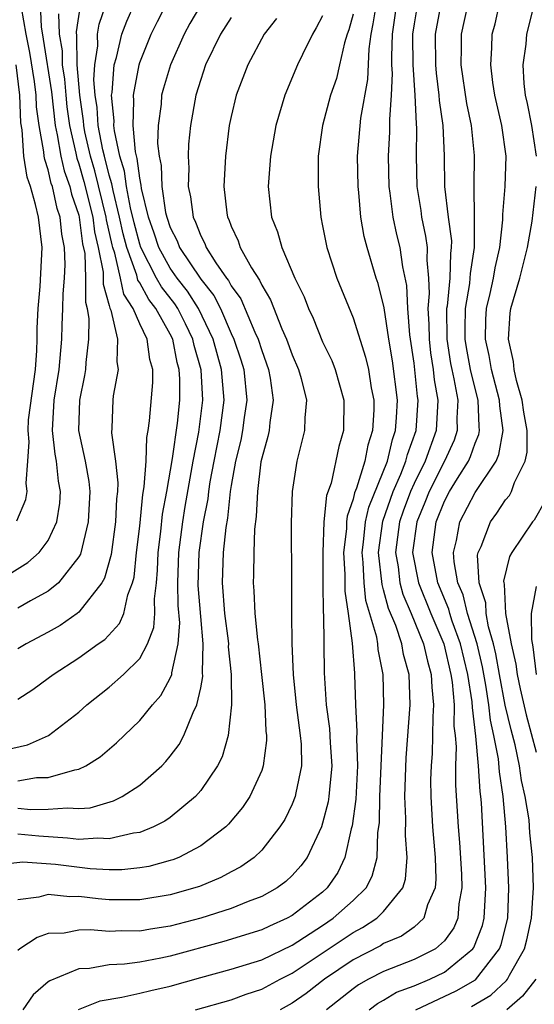
# Model space of a CAD drawing. Units: inches. Extents: x 2514000 to 2517000, y 1533000 to 1536000.
# Drawn here: x 2514883 to 2514917, y 1533329 to 1533394 of the extents above; entities that cross this region are included whole.
import ezdxf

# ---------------------------------------------------------------- set-up
doc = ezdxf.new("R2010")
doc.units = ezdxf.units.IN
doc.header["$MEASUREMENT"] = 0
doc.layers.add('LD25141533_2ft', color=151, linetype='Continuous')

msp = doc.modelspace()

# ---------------------------------------------------------------- linework, layer by layer
at = {"layer": 'LD25141533_2ft'}
for points, elevation in [([(2514882.001, 1533345.999), (2514883.629, 1533346.371), (2514885.016, 1533347), (2514887, 1533348.533), (2514887.531, 1533349), (2514889, 1533350.156), (2514889.943, 1533351), (2514891, 1533352.048), (2514891.512, 1533353), (2514891.919, 1533354.081), (2514891.984, 1533355), (2514891.96, 1533355.96), (2514892.092, 1533357), (2514892.165, 1533357.835), (2514892.2, 1533359), (2514892.38, 1533360.381), (2514892.496, 1533361.504), (2514892.783, 1533363), (2514893.155, 1533365.155), (2514893.484, 1533367.484), (2514893.636, 1533369), (2514893.636, 1533370.364), (2514893.594, 1533371), (2514893.462, 1533371.462), (2514893.161, 1533373), (2514893, 1533373.319), (2514892.057, 1533375), (2514891.593, 1533375.592), (2514891, 1533376.681), (2514890.875, 1533376.875), (2514890.806, 1533377.195), (2514890.149, 1533379), (2514889.905, 1533379.905), (2514889.677, 1533381), (2514889.248, 1533382.753), (2514889.178, 1533383.178), (2514889, 1533383.759), (2514888.679, 1533385), (2514888.586, 1533385.414), (2514888.279, 1533387), (2514888.199, 1533388.199), (2514888.083, 1533389), (2514887.996, 1533390.004), (2514888.051, 1533391), (2514888.242, 1533392.242), (2514888.228, 1533393), (2514888.337, 1533393.663), (2514888.787, 1533395)], 7044), ([(2514882.43, 1533357.57), (2514883.668, 1533358.332), (2514884.409, 1533359), (2514885, 1533359.796), (2514885.558, 1533361), (2514885.76, 1533362.24), (2514885.799, 1533363), (2514885.677, 1533363.677), (2514885.548, 1533365), (2514885.457, 1533365.457), (2514885.279, 1533367), (2514885.39, 1533369), (2514885.707, 1533371), (2514885.892, 1533373), (2514885.911, 1533373.911), (2514885.958, 1533375), (2514885.968, 1533375.968), (2514886.054, 1533377), (2514886.101, 1533377.899), (2514886.055, 1533379), (2514885.88, 1533379.88), (2514885.777, 1533381), (2514885.576, 1533381.576), (2514885.272, 1533383), (2514885.199, 1533383.199), (2514885, 1533384.1), (2514884.775, 1533384.775), (2514884.738, 1533385), (2514884.718, 1533385.281), (2514884.399, 1533387), (2514884.225, 1533388.225), (2514884.198, 1533389), (2514884.092, 1533389.908), (2514883.795, 1533391.795), (2514883.545, 1533393), (2514883.247, 1533394.754)], 7036), ([(2514895.043, 1533395), (2514894.29, 1533393.71), (2514893.906, 1533393), (2514893.015, 1533391), (2514892.55, 1533389.449), (2514892.432, 1533389), (2514892.4, 1533388.4), (2514892.21, 1533387), (2514892.172, 1533385.828), (2514892.267, 1533385), (2514892.397, 1533384.397), (2514892.444, 1533383), (2514892.7, 1533381.3), (2514892.772, 1533381), (2514893, 1533380.321), (2514893.45, 1533379.45), (2514893.617, 1533379), (2514895, 1533376.94), (2514895.866, 1533375.866), (2514896.294, 1533375), (2514897, 1533373.372), (2514897.177, 1533373), (2514897.637, 1533371.637), (2514897.828, 1533371), (2514898.036, 1533369), (2514897.861, 1533367.861), (2514897.75, 1533367), (2514897.626, 1533366.374), (2514897.287, 1533365), (2514897, 1533363.384), (2514896.943, 1533363), (2514896.75, 1533361.25), (2514896.647, 1533360.647), (2514896.476, 1533359), (2514896.415, 1533357), (2514896.569, 1533355), (2514896.794, 1533353.206), (2514896.813, 1533353), (2514896.809, 1533352.809), (2514896.997, 1533351), (2514897.031, 1533349), (2514896.812, 1533347), (2514896.405, 1533345.595), (2514896.094, 1533345), (2514895, 1533343.382), (2514894.669, 1533343), (2514893, 1533341.618), (2514892.637, 1533341.363), (2514891.91, 1533341), (2514891, 1533340.636), (2514890.587, 1533340.587), (2514889, 1533340.213), (2514888.258, 1533340.258), (2514887, 1533340.169), (2514886.263, 1533340.263), (2514884.382, 1533340.382), (2514883, 1533340.513)], 7050), ([(2514883, 1533342.224), (2514883.852, 1533342.148), (2514885, 1533342.156), (2514886.256, 1533342.256), (2514887, 1533342.196), (2514887.743, 1533342.257), (2514889.287, 1533342.713), (2514889.854, 1533343), (2514891, 1533343.735), (2514892.44, 1533345), (2514892.717, 1533345.283), (2514893, 1533345.631), (2514893.591, 1533346.409), (2514893.898, 1533347), (2514894.496, 1533348.496), (2514894.754, 1533349), (2514895, 1533350.117), (2514895.14, 1533350.86), (2514895.125, 1533351.125), (2514895.166, 1533353), (2514895, 1533354.803), (2514894.839, 1533356.839), (2514894.891, 1533359), (2514895.182, 1533361), (2514895.479, 1533362.521), (2514895.532, 1533363), (2514895.625, 1533363.625), (2514895.878, 1533365), (2514896.272, 1533367), (2514896.532, 1533369), (2514896.373, 1533371), (2514895.818, 1533373), (2514894.856, 1533375), (2514894.14, 1533376.14), (2514893.457, 1533377), (2514893, 1533377.652), (2514892.258, 1533379), (2514891.946, 1533379.946), (2514891.573, 1533381), (2514891.122, 1533382.879), (2514891.1, 1533383.1), (2514891, 1533383.563), (2514890.837, 1533384.837), (2514890.727, 1533385.273), (2514890.568, 1533387), (2514890.623, 1533388.623), (2514890.585, 1533389), (2514890.956, 1533391), (2514891, 1533391.139), (2514891.757, 1533393), (2514892.163, 1533393.837), (2514892.759, 1533395)], 7048), ([(2514883, 1533344.023), (2514884.228, 1533344.228), (2514885, 1533344.235), (2514886.748, 1533344.748), (2514887, 1533344.779), (2514887.453, 1533345), (2514888.401, 1533345.599), (2514889.486, 1533346.514), (2514891, 1533347.973), (2514891.829, 1533349), (2514892.383, 1533349.617), (2514893, 1533350.752), (2514893.097, 1533351), (2514893.099, 1533351.099), (2514893.527, 1533353), (2514893.622, 1533354.378), (2514893.53, 1533355.531), (2514893.501, 1533357), (2514893.557, 1533359), (2514893.817, 1533361), (2514893.987, 1533362.013), (2514894.512, 1533365), (2514894.886, 1533366.886), (2514895.149, 1533369), (2514895.024, 1533370.976), (2514894.573, 1533372.573), (2514894.489, 1533373), (2514894.007, 1533374.007), (2514893.494, 1533375), (2514893.304, 1533375.304), (2514892.423, 1533376.423), (2514892.108, 1533377), (2514891.081, 1533379), (2514891, 1533379.232), (2514890.625, 1533380.625), (2514890.399, 1533381.601), (2514890.137, 1533383), (2514890.008, 1533384.008), (2514889.703, 1533385), (2514889.337, 1533386.663), (2514889.306, 1533387), (2514889.317, 1533387.317), (2514889.147, 1533389), (2514889.181, 1533389.181), (2514889.318, 1533391), (2514889.467, 1533391.467), (2514889.834, 1533393), (2514890.154, 1533393.846), (2514890.667, 1533395)], 7046), ([(2514884.461, 1533395), (2514884.524, 1533393.476), (2514884.673, 1533392.673), (2514885.21, 1533389.21), (2514885.456, 1533387), (2514885.592, 1533386.408), (2514885.819, 1533385), (2514886.032, 1533384.032), (2514886.411, 1533383), (2514886.515, 1533382.515), (2514887, 1533381.12), (2514887.029, 1533381), (2514887.252, 1533379.252), (2514887.387, 1533378.613), (2514887.444, 1533377), (2514887.432, 1533375.432), (2514887.55, 1533375), (2514887.662, 1533374.338), (2514887.63, 1533373), (2514887.453, 1533371.453), (2514887.442, 1533371), (2514887.383, 1533370.616), (2514887.04, 1533369), (2514886.991, 1533367), (2514887.42, 1533365), (2514887.66, 1533363.66), (2514887.721, 1533363), (2514887.627, 1533361), (2514887.103, 1533358.897), (2514887, 1533358.723), (2514885.661, 1533357), (2514885, 1533356.463), (2514883.824, 1533355.824), (2514883, 1533355.351)], 7038), ([(2514883, 1533349.376), (2514883.983, 1533350.017), (2514885, 1533350.747), (2514885.328, 1533351), (2514887, 1533352.082), (2514888.27, 1533353), (2514888.704, 1533353.296), (2514889.666, 1533354.334), (2514889.949, 1533355), (2514890.214, 1533356.214), (2514890.529, 1533357), (2514890.628, 1533357.371), (2514890.79, 1533359), (2514891, 1533360.735), (2514891.207, 1533362.793), (2514891.3, 1533363.301), (2514891.413, 1533365), (2514891.459, 1533366.541), (2514891.55, 1533367), (2514891.634, 1533367.634), (2514891.85, 1533370.15), (2514891.85, 1533371), (2514891.659, 1533371.659), (2514891.495, 1533373), (2514891, 1533374.005), (2514890.567, 1533375), (2514889.954, 1533375.954), (2514889.742, 1533377), (2514889.371, 1533378.629), (2514889.236, 1533379), (2514889.186, 1533379.186), (2514888.826, 1533380.826), (2514888.804, 1533381), (2514888.046, 1533384.046), (2514887.766, 1533385), (2514887.407, 1533386.593), (2514887.328, 1533387), (2514887.308, 1533387.308), (2514887.061, 1533389), (2514886.894, 1533391), (2514886.87, 1533392.87), (2514886.841, 1533393.159), (2514887.118, 1533394.882)], 7042), ([(2514886.988, 1533329.013), (2514888.41, 1533329.59), (2514889.823, 1533329.823), (2514891, 1533330.091), (2514891.726, 1533330.275), (2514893, 1533330.556), (2514895, 1533331.127), (2514897, 1533331.666), (2514899, 1533332.285), (2514901, 1533333.243), (2514903, 1533334.532), (2514903.697, 1533335), (2514905, 1533336.172), (2514905.846, 1533337), (2514906.242, 1533337.758), (2514906.575, 1533339), (2514906.626, 1533340.626), (2514906.727, 1533341.273), (2514906.762, 1533343), (2514907.005, 1533349), (2514906.976, 1533351), (2514906.642, 1533352.642), (2514906.618, 1533353), (2514906.555, 1533353.445), (2514905.843, 1533355.843), (2514905.717, 1533357), (2514905.66, 1533358.34), (2514905.589, 1533359), (2514905.681, 1533359.681), (2514905.809, 1533361), (2514906.022, 1533361.978), (2514907.246, 1533365), (2514907.578, 1533366.422), (2514907.784, 1533367), (2514907.853, 1533367.853), (2514907.902, 1533369), (2514907.581, 1533371.581), (2514907.345, 1533373), (2514907.039, 1533375.039), (2514906.638, 1533376.637), (2514906.513, 1533377), (2514905.923, 1533379), (2514905.729, 1533379.729), (2514905.515, 1533381), (2514905.374, 1533382.626), (2514905.323, 1533383), (2514905.285, 1533385), (2514905.499, 1533387.499), (2514905.964, 1533390.036), (2514906.045, 1533392.046), (2514906.177, 1533393), (2514906.321, 1533393.678), (2514906.525, 1533395)], 7060), ([(2514894.664, 1533329), (2514897, 1533329.66), (2514897.985, 1533330.015), (2514899, 1533330.351), (2514900.206, 1533331), (2514901, 1533331.395), (2514905, 1533334.075), (2514905.61, 1533334.39), (2514906.549, 1533335), (2514907, 1533335.44), (2514908.263, 1533337), (2514908.438, 1533337.563), (2514908.55, 1533339), (2514908.435, 1533340.435), (2514908.462, 1533341.538), (2514908.396, 1533343), (2514908.482, 1533345.518), (2514908.737, 1533349), (2514908.667, 1533351), (2514908.303, 1533352.303), (2514908.187, 1533353), (2514907.793, 1533354.206), (2514907.326, 1533355.326), (2514907, 1533356.553), (2514906.895, 1533356.895), (2514906.676, 1533359), (2514906.953, 1533361.047), (2514907.637, 1533363), (2514908.13, 1533364.13), (2514908.469, 1533365), (2514908.569, 1533365.431), (2514909.126, 1533367), (2514909.277, 1533369), (2514909.235, 1533369.236), (2514909, 1533371.409), (2514908.729, 1533373.271), (2514908.597, 1533375), (2514908.525, 1533376.525), (2514908.266, 1533377.734), (2514908.077, 1533379), (2514907.865, 1533379.864), (2514907.625, 1533381), (2514907.429, 1533382.571), (2514907.359, 1533383), (2514907.319, 1533385), (2514907.411, 1533386.589), (2514907.415, 1533387), (2514907.398, 1533387.398), (2514907.516, 1533389), (2514907.577, 1533390.423), (2514907.542, 1533391), (2514907.533, 1533391.533), (2514907.576, 1533393), (2514907.87, 1533395)], 7062), ([(2514909.224, 1533395), (2514909, 1533393.688), (2514908.899, 1533393), (2514908.896, 1533392.896), (2514908.928, 1533391), (2514909.057, 1533389), (2514909.128, 1533387.128), (2514909.154, 1533386.846), (2514909.136, 1533385), (2514909.178, 1533383), (2514909.433, 1533381.433), (2514909.484, 1533381), (2514909.758, 1533379.758), (2514909.854, 1533379), (2514909.829, 1533378.171), (2514909.954, 1533377), (2514909.997, 1533375.997), (2514909.909, 1533375), (2514909.971, 1533373.971), (2514909.979, 1533373), (2514910.087, 1533372.087), (2514910.255, 1533371), (2514910.326, 1533370.326), (2514910.561, 1533369), (2514910.439, 1533367), (2514909.718, 1533365), (2514909, 1533363.536), (2514908.766, 1533363), (2514908.287, 1533361.713), (2514908.046, 1533361), (2514907.785, 1533359), (2514907.947, 1533358.053), (2514908.071, 1533357), (2514908.266, 1533356.266), (2514908.809, 1533355), (2514909.626, 1533353), (2514909.873, 1533351.873), (2514910.128, 1533351), (2514910.155, 1533350.155), (2514910.275, 1533349), (2514910.225, 1533348.225), (2514910.214, 1533347), (2514910.179, 1533345.821), (2514910.114, 1533345), (2514910.088, 1533344.088), (2514910.095, 1533343), (2514910.205, 1533341), (2514910.375, 1533339), (2514910.429, 1533337.572), (2514910.382, 1533337), (2514909.884, 1533335.884), (2514909.635, 1533335), (2514909, 1533334.427), (2514908.166, 1533333.834), (2514907, 1533333.338), (2514906.795, 1533333.205), (2514905, 1533332.274), (2514903.116, 1533331), (2514901.93, 1533330.071), (2514901, 1533329.427), (2514900.203, 1533329)], 7064), ([(2514910.765, 1533395), (2514910.393, 1533393), (2514910.414, 1533391), (2514910.45, 1533390.45), (2514910.631, 1533389), (2514910.645, 1533388.645), (2514910.883, 1533387), (2514910.975, 1533385.026), (2514910.997, 1533383), (2514911.235, 1533381), (2514911.446, 1533379.446), (2514911.444, 1533379), (2514911.384, 1533378.616), (2514911.342, 1533377), (2514911.165, 1533375.165), (2514911.136, 1533375), (2514911.151, 1533373), (2514911.398, 1533371.398), (2514911.472, 1533371), (2514911.618, 1533370.382), (2514911.87, 1533369), (2514911.802, 1533367.802), (2514911.83, 1533367), (2514911.622, 1533366.378), (2514910.988, 1533365), (2514909.993, 1533363), (2514909.716, 1533362.284), (2514909.172, 1533361), (2514908.903, 1533359), (2514909.281, 1533357), (2514910.098, 1533355), (2514910.952, 1533353), (2514911.418, 1533351), (2514911.498, 1533350.503), (2514911.623, 1533349), (2514911.613, 1533347.613), (2514911.691, 1533347), (2514911.757, 1533346.243), (2514911.721, 1533345), (2514911.728, 1533343.728), (2514911.896, 1533341), (2514911.983, 1533339.983), (2514912.103, 1533337.898), (2514912.133, 1533337), (2514911.947, 1533335.947), (2514911.877, 1533335), (2514911.618, 1533334.382), (2514911, 1533333.526), (2514910.395, 1533333), (2514909, 1533332.307), (2514907, 1533331.521), (2514906.004, 1533331), (2514905.363, 1533330.637), (2514905, 1533330.369), (2514903.26, 1533329)], 7066), ([(2514906.053, 1533329), (2514906.599, 1533329.402), (2514907, 1533329.629), (2514907.848, 1533330.152), (2514909, 1533330.574), (2514910.025, 1533331), (2514911, 1533331.459), (2514912.857, 1533333), (2514912.917, 1533333.083), (2514913.481, 1533334.519), (2514913.603, 1533335), (2514913.708, 1533337), (2514913.416, 1533342.584), (2514913.38, 1533343), (2514913.329, 1533343.329), (2514913.226, 1533345), (2514913.058, 1533346.942), (2514912.823, 1533348.823), (2514912.809, 1533349.192), (2514912.522, 1533351), (2514912.05, 1533353), (2514911.505, 1533354.494), (2514911.345, 1533355), (2514911.277, 1533355.277), (2514910.559, 1533357), (2514910.187, 1533359), (2514910.458, 1533361), (2514911, 1533362.365), (2514911.333, 1533363), (2514911.843, 1533363.843), (2514912.573, 1533365), (2514912.708, 1533365.292), (2514913, 1533366.165), (2514913.253, 1533366.746), (2514913.3, 1533367), (2514913.263, 1533367.263), (2514913.205, 1533369), (2514913, 1533369.764), (2514912.709, 1533371), (2514912.44, 1533372.44), (2514912.354, 1533373), (2514912.348, 1533373.652), (2514912.372, 1533375), (2514912.655, 1533376.655), (2514912.688, 1533377), (2514912.696, 1533377.304), (2514912.964, 1533379), (2514912.972, 1533380.972), (2514912.934, 1533383), (2514912.967, 1533385.033), (2514912.773, 1533387), (2514912.462, 1533388.462), (2514912.096, 1533391), (2514912.119, 1533392.119), (2514912.11, 1533393), (2514912.558, 1533395)], 7068), ([(2514909.119, 1533329), (2514911.762, 1533330.238), (2514913.028, 1533330.972), (2514914.6, 1533333), (2514914.712, 1533333.288), (2514915.145, 1533335), (2514915.227, 1533337), (2514915.137, 1533339), (2514915.025, 1533341), (2514914.853, 1533343), (2514914.603, 1533344.603), (2514914.538, 1533345.462), (2514914.243, 1533347), (2514914.009, 1533348.009), (2514913.911, 1533349), (2514913.713, 1533350.286), (2514913.492, 1533351.492), (2514913.137, 1533353), (2514912.515, 1533355), (2514912.218, 1533356.218), (2514911.881, 1533357), (2514911.621, 1533358.379), (2514911.587, 1533359), (2514911.78, 1533359.78), (2514911.994, 1533361), (2514913, 1533362.936), (2514914.379, 1533365), (2514914.568, 1533365.432), (2514914.853, 1533367), (2514914.626, 1533368.626), (2514914.613, 1533369), (2514914.078, 1533371), (2514913.92, 1533371.921), (2514913.681, 1533373), (2514913.708, 1533374.292), (2514913.75, 1533375), (2514913.989, 1533375.989), (2514914.21, 1533377), (2514914.321, 1533377.679), (2514914.627, 1533379), (2514914.822, 1533380.822), (2514914.82, 1533381.18), (2514914.985, 1533383), (2514915.049, 1533385), (2514914.756, 1533387), (2514914.298, 1533389), (2514914.168, 1533389.832), (2514914.032, 1533391), (2514914.11, 1533392.11), (2514914.132, 1533393), (2514914.31, 1533393.69), (2514914.603, 1533395)], 7070), ([(2514917.035, 1533385), (2514916.718, 1533387), (2514916.447, 1533388.447), (2514916.316, 1533389), (2514916.227, 1533389.773), (2514916.168, 1533391), (2514916.345, 1533392.345), (2514916.397, 1533393), (2514916.905, 1533395)], 7072), ([(2514897, 1533394.1), (2514896.298, 1533393), (2514895.323, 1533391), (2514895, 1533390.037), (2514894.684, 1533389), (2514894.325, 1533387), (2514894.205, 1533385.795), (2514894.174, 1533385), (2514894.217, 1533384.217), (2514894.187, 1533383), (2514894.338, 1533382.338), (2514894.497, 1533381), (2514894.668, 1533380.668), (2514895, 1533379.772), (2514895.27, 1533379.27), (2514895.366, 1533379), (2514895.998, 1533378.002), (2514896.699, 1533377), (2514896.834, 1533376.834), (2514897, 1533376.497), (2514897.629, 1533375.629), (2514898.555, 1533373.445), (2514898.767, 1533373), (2514899, 1533372.245), (2514899.455, 1533371), (2514899.56, 1533370.44), (2514899.765, 1533369), (2514899.53, 1533367.53), (2514899.485, 1533367), (2514899.402, 1533366.598), (2514899, 1533365.179), (2514898.955, 1533364.955), (2514898.718, 1533363), (2514898.646, 1533361.354), (2514898.531, 1533360.531), (2514898.477, 1533359), (2514898.462, 1533357.538), (2514898.439, 1533357), (2514898.492, 1533356.492), (2514898.559, 1533355), (2514898.73, 1533353.27), (2514898.773, 1533353), (2514898.995, 1533351), (2514899.202, 1533349), (2514899.279, 1533347.279), (2514899.319, 1533347), (2514899.325, 1533346.675), (2514899.109, 1533345), (2514899, 1533344.701), (2514898.218, 1533343), (2514897.737, 1533342.263), (2514896.825, 1533341.175), (2514896.641, 1533341), (2514895, 1533339.75), (2514893.554, 1533339), (2514893.162, 1533338.838), (2514893, 1533338.787), (2514891.591, 1533338.409), (2514891, 1533338.306), (2514889.817, 1533338.183), (2514889, 1533338.18), (2514887.751, 1533338.249), (2514885.477, 1533338.523), (2514883.326, 1533338.674), (2514881.516, 1533338.484)], 7052), ([(2514885.66, 1533394.34), (2514885.712, 1533393), (2514885.905, 1533391.905), (2514885.917, 1533391), (2514886.059, 1533390.059), (2514886.14, 1533389), (2514886.226, 1533388.226), (2514886.389, 1533387), (2514886.805, 1533385.195), (2514886.866, 1533384.866), (2514887, 1533384.5), (2514887.341, 1533383.341), (2514887.917, 1533381), (2514888.039, 1533380.039), (2514888.281, 1533379), (2514888.6, 1533377.4), (2514888.611, 1533376.611), (2514889, 1533375.197), (2514889.033, 1533375.033), (2514889.096, 1533374.904), (2514889.536, 1533373), (2514889.501, 1533371.501), (2514889.589, 1533371), (2514889.267, 1533369.267), (2514889.236, 1533369), (2514889.178, 1533367.178), (2514889.155, 1533366.845), (2514889.42, 1533365), (2514889.568, 1533363.568), (2514889.53, 1533363), (2514889.471, 1533362.529), (2514889.41, 1533361), (2514889.128, 1533358.872), (2514888.689, 1533357.311), (2514888.504, 1533357), (2514887, 1533355.082), (2514886.894, 1533355), (2514885.785, 1533354.215), (2514885, 1533353.768), (2514883.539, 1533353), (2514883, 1533352.678)], 7040), ([(2514903, 1533394.214), (2514902.586, 1533393.414), (2514902.325, 1533393), (2514901.67, 1533391.67), (2514901.359, 1533391), (2514900.516, 1533389), (2514899.928, 1533387), (2514899.578, 1533385), (2514899.432, 1533383), (2514899.638, 1533381), (2514900.035, 1533380.035), (2514900.313, 1533379), (2514901.183, 1533377), (2514901.779, 1533375.779), (2514902.065, 1533375), (2514902.368, 1533374.367), (2514903, 1533372.822), (2514903.594, 1533371.594), (2514903.828, 1533371), (2514904.395, 1533369), (2514904.372, 1533367), (2514904.056, 1533365.944), (2514903.549, 1533363.549), (2514903.257, 1533362.743), (2514903.086, 1533361), (2514903.01, 1533359), (2514903.022, 1533357), (2514903.044, 1533355.044), (2514903.059, 1533354.941), (2514903.1, 1533351.1), (2514903.233, 1533349), (2514903.446, 1533347.446), (2514903.491, 1533346.509), (2514903.604, 1533345), (2514903.444, 1533343.444), (2514903.414, 1533343), (2514903.364, 1533342.636), (2514903, 1533341.246), (2514902.917, 1533341), (2514901.976, 1533339), (2514901.559, 1533338.441), (2514901, 1533337.819), (2514900.578, 1533337.422), (2514900.007, 1533337), (2514899, 1533336.437), (2514898.108, 1533336.108), (2514897, 1533335.654), (2514895, 1533335.017), (2514893, 1533334.484), (2514891.709, 1533334.291), (2514891, 1533334.157), (2514889.83, 1533334.17), (2514889, 1533334.126), (2514887.761, 1533334.239), (2514887, 1533334.222), (2514886.035, 1533334.035), (2514885, 1533333.995), (2514884.262, 1533333.738), (2514883.131, 1533333), (2514883, 1533332.899)], 7056), ([(2514899.965, 1533394.034), (2514899.174, 1533393), (2514898.082, 1533391), (2514897.333, 1533389), (2514897, 1533387.607), (2514896.876, 1533387), (2514896.622, 1533385), (2514896.524, 1533383), (2514896.712, 1533381.287), (2514896.757, 1533381), (2514896.842, 1533380.842), (2514897, 1533380.399), (2514897.451, 1533379.451), (2514897.598, 1533379), (2514898.333, 1533377.667), (2514898.856, 1533376.856), (2514899, 1533376.527), (2514899.577, 1533375.577), (2514900.331, 1533373.669), (2514900.636, 1533373), (2514901, 1533371.974), (2514901.426, 1533371), (2514901.596, 1533370.404), (2514901.943, 1533369), (2514901.83, 1533367.83), (2514901.815, 1533367), (2514901.303, 1533365), (2514901, 1533363), (2514900.942, 1533360.943), (2514900.96, 1533356.96), (2514900.95, 1533355), (2514900.969, 1533353.031), (2514901.069, 1533351), (2514901.274, 1533349), (2514901.532, 1533347), (2514901.583, 1533346.418), (2514901.605, 1533345), (2514901.235, 1533343.235), (2514901.202, 1533343), (2514901, 1533342.483), (2514900.51, 1533341.49), (2514900.196, 1533341), (2514899, 1533339.468), (2514898.513, 1533339), (2514897.631, 1533338.369), (2514897, 1533338.046), (2514896.328, 1533337.672), (2514894.912, 1533337.088), (2514893, 1533336.533), (2514891, 1533336.203), (2514889, 1533336.207), (2514888.27, 1533336.269), (2514887, 1533336.426), (2514886.41, 1533336.41), (2514885, 1533336.555), (2514884.378, 1533336.378), (2514883, 1533336.212)], 7054), ([(2514905, 1533394.319), (2514904.712, 1533393.288), (2514904.602, 1533393), (2514904.427, 1533392.427), (2514904.114, 1533391), (2514903.899, 1533390.101), (2514903.525, 1533389), (2514903.002, 1533387), (2514902.717, 1533385), (2514902.702, 1533384.702), (2514902.699, 1533383), (2514902.875, 1533381), (2514903, 1533380.433), (2514903.273, 1533379), (2514903.936, 1533377), (2514905, 1533374.397), (2514905.822, 1533371.822), (2514906.003, 1533371), (2514906.195, 1533369.805), (2514906.356, 1533369), (2514906.352, 1533368.352), (2514906.281, 1533367), (2514905.964, 1533366.036), (2514905.768, 1533365), (2514905.218, 1533363.218), (2514905.091, 1533362.909), (2514905, 1533362.494), (2514904.611, 1533361.389), (2514904.573, 1533361), (2514904.556, 1533360.556), (2514904.375, 1533359), (2514904.446, 1533357.553), (2514904.456, 1533356.456), (2514904.677, 1533355), (2514904.946, 1533353.054), (2514905.084, 1533351.084), (2514905.101, 1533351), (2514905.146, 1533349), (2514905.242, 1533347.242), (2514905.223, 1533346.777), (2514905.293, 1533345), (2514905.176, 1533342.824), (2514904.936, 1533341.064), (2514904.88, 1533340.88), (2514904.466, 1533339), (2514903.988, 1533338.013), (2514903.304, 1533337), (2514903, 1533336.725), (2514901, 1533335.185), (2514900.664, 1533335), (2514899.508, 1533334.492), (2514899, 1533334.238), (2514896.517, 1533333.483), (2514893, 1533332.519), (2514892.389, 1533332.389), (2514891, 1533332.13), (2514889.993, 1533331.993), (2514889, 1533331.939), (2514887.713, 1533331.713), (2514887, 1533331.695), (2514885.095, 1533330.905), (2514885, 1533330.827), (2514884.018, 1533329.982), (2514883.323, 1533329)], 7058), ([(2514882.932, 1533361.068), (2514883.522, 1533362.478), (2514883.612, 1533363), (2514883.545, 1533363.545), (2514883.667, 1533365), (2514883.75, 1533366.25), (2514883.67, 1533367), (2514883.712, 1533367.712), (2514884.151, 1533371), (2514884.246, 1533372.246), (2514884.278, 1533373), (2514884.279, 1533373.721), (2514884.332, 1533375), (2514884.459, 1533376.459), (2514884.595, 1533379), (2514884.357, 1533381), (2514884.165, 1533381.835), (2514883.829, 1533383), (2514883.622, 1533383.622), (2514883.397, 1533385), (2514883.275, 1533386.725), (2514883.196, 1533387.196), (2514883.133, 1533389), (2514882.883, 1533391)], 7034), ([(2514912.775, 1533329.224), (2514914.031, 1533329.969), (2514915.073, 1533330.927), (2514915.13, 1533331), (2514915.262, 1533331.263), (2514916.243, 1533333), (2514916.402, 1533333.598), (2514916.712, 1533335), (2514916.839, 1533337), (2514916.769, 1533339), (2514916.605, 1533340.605), (2514916.542, 1533341.458), (2514916.298, 1533343), (2514916.051, 1533344.051), (2514915.917, 1533345), (2514915.622, 1533346.378), (2514915.362, 1533347.362), (2514914.979, 1533348.979), (2514914.595, 1533351), (2514914.361, 1533352.362), (2514914.211, 1533353), (2514913.887, 1533354.113), (2514913.738, 1533355), (2514913.706, 1533355.706), (2514913.271, 1533357), (2514913.169, 1533358.83), (2514913.208, 1533359), (2514913.394, 1533359.394), (2514914.011, 1533361), (2514914.431, 1533361.569), (2514915, 1533362.447), (2514915.252, 1533362.748), (2514915.389, 1533363), (2514915.589, 1533363.589), (2514916.287, 1533365), (2514916.418, 1533365.582), (2514916.425, 1533367), (2514916.197, 1533368.197), (2514916.089, 1533369), (2514915.725, 1533370.275), (2514915.562, 1533371), (2514915.519, 1533371.519), (2514915.189, 1533373), (2514915.312, 1533374.689), (2514915.353, 1533375), (2514915.939, 1533377), (2514916.45, 1533379), (2514916.743, 1533380.743), (2514917.02, 1533383)], 7072), ([(2514917.611, 1533362.389), (2514916.876, 1533361.124), (2514916.772, 1533361), (2514915.405, 1533359), (2514915.258, 1533358.742), (2514914.875, 1533357.125), (2514914.881, 1533357), (2514914.911, 1533356.911), (2514914.998, 1533355), (2514915.368, 1533353), (2514915.677, 1533351.677), (2514915.754, 1533351), (2514915.955, 1533350.045), (2514916.349, 1533348.349), (2514917, 1533345.902)], 7074), ([(2514917, 1533356.76), (2514916.691, 1533355), (2514916.7, 1533353.301), (2514916.802, 1533352.802), (2514917.009, 1533351)], 7076), ([(2514916.982, 1533331), (2514916.112, 1533329.888), (2514915.075, 1533329)], 7074)]:
    msp.add_lwpolyline(points, dxfattribs=dict(at, elevation=elevation))

doc.saveas('drawing.dxf')
